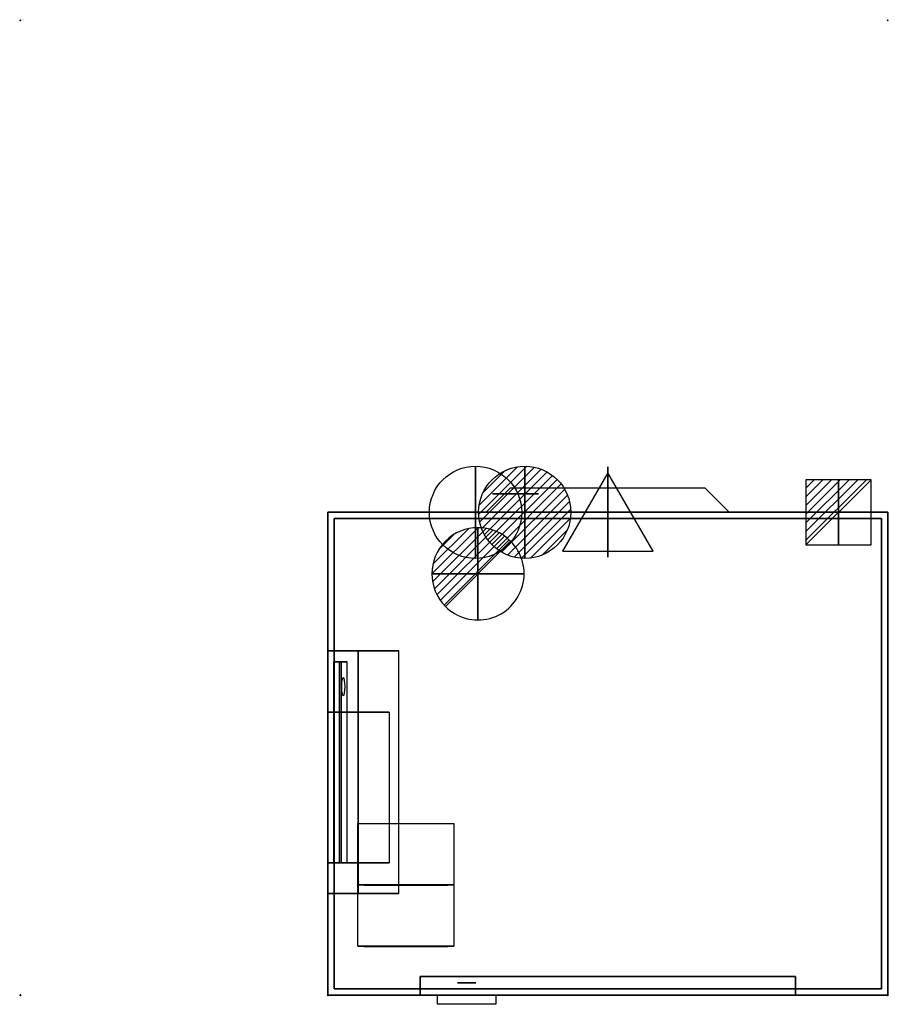
# Model space of a CAD drawing. Extents: x -1 to 1411, y -1600 to 1.
import ezdxf

# ---------------------------------------------------------------- set-up
doc = ezdxf.new("R2010")
doc.units = 0
doc.header["$LTSCALE"] = 50
doc.header["$PDMODE"] = 35
doc.layers.get('0').update_dxf_attribs({"linetype": 'CONTINUOUS'})
for name, color, linetype in [('PQ_200_2D', 1, 'CONTINUOUS'), ('PQ_200_3D', 1, 'CONTINUOUS'), ('PQ_204_2D', 7, 'CONTINUOUS'), ('PQ_204_3D', 7, 'CONTINUOUS'), ('PQ_BLUE_3D', 5, 'CONTINUOUS'), ('PQ_CON_COLDWATER_INT', 7, 'CONTINUOUS'), ('PQ_CON_DRAIN_INT', 7, 'CONTINUOUS'), ('PQ_CON_ELECTRICITY_INT', 7, 'CONTINUOUS'), ('PQ_CON_HOTWATER_INT', 7, 'CONTINUOUS'), ('PQ_CON_STEAM_INT', 7, 'CONTINUOUS'), ('PQ_INS_3D', 3, 'CONTINUOUS')]:
    doc.layers.add(name, color=color, linetype=linetype)
doc.styles.get("Standard").update_dxf_attribs({"font": 'txt', "height": 1})

# ---------------------------------------------------------------- blocks, each defined once
blk = doc.blocks.new('STEAM')
at = {"elevation": 0.013}
blk.add_lwpolyline([(0, 2.568), (-2.944, -2.532), (2.944, -2.532)], close=True, dxfattribs=at)
at = {"extrusion": (-1, 0, 0)}
blk.add_lwpolyline([(-0.018, 2.563), (-2.963, -2.537), (2.926, -2.537)], close=True, dxfattribs=at)
at = {"extrusion": (0, -1, 0), "elevation": -0.018}
blk.add_lwpolyline([(0, 2.563), (-2.944, -2.537), (2.944, -2.537)], close=True, dxfattribs=at)
blk = doc.blocks.new('*X1')
at = {"color": 0}
for p, q in [((313.99, 2209.04), (321.51, 2216.55)), ((314.11, 2207.74), (322.8, 2216.44)), ((314.16, 2210.62), (319.93, 2216.39)), ((314.4, 2206.62), (323.93, 2216.15)), ((314.82, 2205.62), (324.92, 2215.72)), ((315.1, 2212.98), (317.57, 2215.44)), ((315.35, 2204.74), (325.8, 2215.19)), ((315.99, 2203.96), (326.58, 2214.56))]:
    blk.add_line(p, q, dxfattribs=at)
blk = doc.blocks.new('DRAIN')
blk.add_line((-2.121, -2.121), (2.121, 2.121))
at = {"extrusion": (-1, 0, 0)}
blk.add_line((0, 2.121, -2.121), (0, -2.121, 2.121), dxfattribs=at)
at = {"extrusion": (0, -1, 0)}
blk.add_line((-2.121, 0, -2.121), (2.121, 0, 2.121), dxfattribs=at)
for start, end in [(45, 225), (225, 45)]:
    blk.add_arc((0, 0), 3, start, end)
at = {"extrusion": (-1, 0, 0)}
for start, end in [(45, 225), (225, 45)]:
    blk.add_arc((0, 0), 3, start, end, dxfattribs=at)
at = {"extrusion": (0, -1, 0)}
for start, end in [(45, 225), (225, 45)]:
    blk.add_arc((0, 0), 3, start, end, dxfattribs=at)
at = {"xscale": 0.4000000000000909, "yscale": 0.3999999999999773, "zscale": 0.3999999999999999}
blk.add_blockref('*X1', (-128.597, -883.621), dxfattribs=at)
at = {"extrusion": (-1, 0, 0), "xscale": 0.3999999999999773, "yscale": 0.3999999999999999, "zscale": 0.4000000000000909}
blk.add_blockref('*X1', (-128.597, -883.621), dxfattribs=at)
at = {"extrusion": (0, -1, 0), "xscale": 0.4000000000000909, "yscale": 0.3999999999999999, "zscale": 0.3999999999999773}
blk.add_blockref('*X1', (-128.597, -883.621), dxfattribs=at)
blk = doc.blocks.new('*X3')
at = {"color": 0}
for p, q in [((134.08, 2208.73), (141.89, 2216.54)), ((134.16, 2210.23), (140.39, 2216.46)), ((134.24, 2207.47), (143.15, 2216.38)), ((134.56, 2206.38), (144.24, 2216.06)), ((134.8, 2212.28), (138.34, 2215.82)), ((135.01, 2205.42), (145.2, 2215.61)), ((135.56, 2204.56), (146.06, 2215.06)), ((136.22, 2203.8), (146.82, 2214.4)), ((136.96, 2203.13), (147.49, 2213.66)), ((137.81, 2202.56), (148.06, 2212.81)), ((138.76, 2202.1), (148.52, 2211.86)), ((139.83, 2201.76), (148.86, 2210.79)), ((141.06, 2201.57), (149.05, 2209.56)), ((142.52, 2201.61), (149.01, 2208.1)), ((144.44, 2202.12), (148.5, 2206.18))]:
    blk.add_line(p, q, dxfattribs=at)
blk = doc.blocks.new('HOTWATER')
for p, q in [((0, 0, -3), (0, 0, -3)), ((3, 0), (3, 0))]:
    blk.add_line(p, q)
blk.add_circle((0, 0), 3)
at = {"extrusion": (-1, 0, 0)}
blk.add_circle((0, 0), 3, dxfattribs=at)
at = {"extrusion": (0, -1, 0)}
blk.add_circle((0, 0), 3, dxfattribs=at)
at = {"xscale": 0.4000000000000909, "yscale": 0.3999999999999773, "zscale": 0.4}
blk.add_blockref('*X3', (-56.628, -883.621), dxfattribs=at)
at = {"extrusion": (-1, 0, 0), "xscale": 0.3999999999999773, "yscale": 0.4, "zscale": 0.4000000000000909}
blk.add_blockref('*X3', (-56.628, -883.621), dxfattribs=at)
at = {"extrusion": (0, -1, 0), "xscale": 0.4000000000000909, "yscale": 0.4, "zscale": 0.3999999999999773}
blk.add_blockref('*X3', (-56.628, -883.621), dxfattribs=at)
blk = doc.blocks.new('COLDWATER')
blk.add_circle((0, 0), 3)
at = {"extrusion": (-1, 0, 0)}
blk.add_circle((0, 0), 3, dxfattribs=at)
at = {"extrusion": (0, -1, 0)}
blk.add_circle((0, 0), 3, dxfattribs=at)
blk = doc.blocks.new('*X6')
at = {"color": 0}
for p, q in [((286.774344, 2204.447934), (296.618251, 2214.291842)), ((286.774344, 2205.862148), (295.204037, 2214.291842)), ((286.774344, 2207.276361), (293.789824, 2214.291842)), ((286.774344, 2208.690575), (292.37561, 2214.291842)), ((286.774344, 2210.104788), (290.961397, 2214.291842)), ((286.774344, 2211.519002), (289.547183, 2214.291842)), ((286.774344, 2212.933216), (288.13297, 2214.291842))]:
    blk.add_line(p, q, dxfattribs=at)
blk = doc.blocks.new('ELECTRICITY')
for p, q in [((2.121, 2.121), (-2.121, 2.121)), ((-2.121, 2.121), (-2.121, -2.121)), ((-2.121, -2.121), (2.121, 2.121)), ((2.121, -2.121), (2.121, 2.121)), ((-2.121, -2.121), (2.121, -2.121))]:
    blk.add_line(p, q)
at = {"extrusion": (-1, 0, 0)}
for p, q in [((0, -2.121, 2.121), (0, 2.121, 2.121)), ((0, 2.121, -2.121), (0, -2.121, -2.121)), ((0, 2.121, 2.121), (0, 2.121, -2.121)), ((0, 2.121, -2.121), (0, -2.121, 2.121)), ((0, -2.121, -2.121), (0, -2.121, 2.121))]:
    blk.add_line(p, q, dxfattribs=at)
at = {"extrusion": (0, -1, 0)}
for p, q in [((2.121, 0, 2.121), (-2.121, 0, 2.121)), ((-2.121, 0, -2.121), (2.121, 0, -2.121)), ((-2.121, 0, 2.121), (-2.121, 0, -2.121)), ((-2.121, 0, -2.121), (2.121, 0, 2.121)), ((2.121, 0, -2.121), (2.121, 0, 2.121))]:
    blk.add_line(p, q, dxfattribs=at)
at = {"xscale": 0.4000000000000909, "yscale": 0.3999999999999773, "zscale": 0.3999999999999986}
blk.add_blockref('*X6', (-116.831, -883.595), dxfattribs=at)
at = {"extrusion": (-1, 0, 0), "xscale": 0.3999999999999773, "yscale": 0.3999999999999986, "zscale": 0.4000000000000909}
blk.add_blockref('*X6', (-116.831, -883.595), dxfattribs=at)
at = {"extrusion": (0, -1, 0), "xscale": 0.4000000000000909, "yscale": 0.3999999999999986, "zscale": 0.3999999999999773}
blk.add_blockref('*X6', (-116.831, -883.595), dxfattribs=at)

msp = doc.modelspace()

# ---------------------------------------------------------------- linework, layer by layer
at = {"layer": 'PQ_200_2D'}
msp.add_lwpolyline([(773.1, -1585), (773.1, -1600), (678.2, -1600), (678.2, -1585), (500, -1585), (500, -800), (757.5, -800), (797, -760), (1113, -760), (1152.5, -800), (1410, -800), (1410, -1585)], close=True, dxfattribs=at)
at = {"layer": 'PQ_200_3D', "extrusion": (0, -1, 0)}
msp.add_circle((805, 100, 770), 37.5, dxfattribs=at)
at = {"layer": 'PQ_200_3D'}
for points in [[(500, -800, 1325), (1410, -800, 1325), (1410, -1585, 1325), (500, -1585, 1325)], [(1410, -800, 1305), (1410, -800, 1325), (500, -800, 1325), (500, -800, 1305)], [(500, -800, 1325), (500, -800, 1305), (500, -1585, 1305), (500, -1585, 1325)], [(500, -800, 20), (500, -800, 1305), (500, -1025, 1305), (500, -1025, 20)], [(1410, -800, 20), (1410, -800, 220), (500, -800, 220), (500, -800, 20)], [(500, -1585, 20), (1410, -1585, 20), (1410, -800, 20), (500, -800, 20)], [(1410, -800, 220), (1410, -800, 1305), (500, -800, 1305), (500, -800, 220)], [(1410, -1585, 1325), (1410, -1585, 1305), (1410, -800, 1305), (1410, -800, 1325)], [(1410, -800, 20), (1410, -800, 1305), (1410, -1420, 1305), (1410, -1420, 20)], [(510, -810), (510, -810, 20), (510, -1575, 20), (510, -1575)], [(1400, -810, 20), (1400, -810), (510, -810), (510, -810, 20)], [(1400, -1575), (1400, -1575, 20), (1400, -810, 20), (1400, -810)], [(500, -1025, 20), (500, -1420, 20), (500, -1420, 590), (500, -1025, 590)], [(500, -1025, 1000), (500, -1420, 1000), (500, -1420, 1305), (500, -1025, 1305)], [(548.9, -1405.8, 1326), (558.9, -1406.5, 1336), (694.9, -1406.5, 1336), (704.9, -1405.8, 1326)], [(500, -1420, 1305), (500, -1420, 20), (500, -1585, 20), (500, -1585, 1305)], [(1410, -1420, 1305), (1410, -1420, 20), (1410, -1585, 20), (1410, -1585, 1305)], [(548.9, -1505.4, 1326), (558.9, -1506.1, 1336), (694.9, -1506.1, 1336), (704.9, -1505.4, 1326)], [(650, -1555, 400), (1260, -1555, 400), (1260, -1555, 1000), (650, -1555, 1000)], [(650, -1585, 400), (650, -1555, 400), (1260, -1555, 400), (1260, -1585, 400)], [(650, -1585, 1000), (650, -1555, 1000), (1260, -1555, 1000), (1260, -1585, 1000)], [(650, -1555, 400), (650, -1585, 400), (650, -1585, 1000), (650, -1555, 1000)], [(1260, -1555, 400), (1260, -1585, 400), (1260, -1585, 1000), (1260, -1555, 1000)], [(1410, -1585, 1325), (500, -1585, 1325), (500, -1585, 1305), (1410, -1585, 1305)], [(500, -1585, 20), (500, -1585, 1000), (650, -1585, 1000), (650, -1585, 20)], [(500, -1585, 1000), (500, -1585, 1305), (1410, -1585, 1305), (1410, -1585, 1000)], [(510, -1575, 20), (510, -1575), (1400, -1575), (1400, -1575, 20)], [(650, -1585, 20), (650, -1585, 400), (1260, -1585, 400), (1260, -1585, 20)], [(1260, -1585, 20), (1260, -1585, 1000), (1410, -1585, 1000), (1410, -1585, 20)]]:
    msp.add_3dface(points, dxfattribs=at)
at = {"layer": 'PQ_204_2D'}
for p, q in [((757.5, -800), (1152.5, -800)), ((678.2, -1585), (773.1, -1585))]:
    msp.add_line(p, q, dxfattribs=at)
for points in [[(548.9, -1306.2), (704.9, -1306.2), (704.9, -1405.8), (548.9, -1405.8)], [(548.9, -1405.8), (704.9, -1405.8), (704.9, -1505.4), (548.9, -1505.4)]]:
    msp.add_lwpolyline(points, close=True, dxfattribs=at)
at = {"layer": 'PQ_204_3D', "extrusion": (0, -1, 0)}
msp.add_line((549.4, -1025, 590), (615.5, -1025, 1000), dxfattribs=at)
at = {"layer": 'PQ_204_3D'}
for points in [[(500, -1025, 1000), (615.5, -1025, 1000), (549.4, -1025, 590), (500, -1025, 590)], [(549.4, -1025, 590), (500, -1025, 590), (500, -1420, 590), (549.4, -1420, 590)], [(500, -1025, 1000), (500, -1420, 1000), (615.5, -1420, 1000), (615.5, -1025, 1000)], [(615.5, -1420, 1000), (615.5, -1025, 1000), (549.4, -1025, 590), (549.4, -1420, 590)], [(508.9, -1043.3, 757.8), (508.9, -1370, 757.8), (521.4, -1370, 835.3), (521.4, -1043.3, 835.3)], [(508.9, -1370, 757.8), (518.8, -1370, 756.3), (518.8, -1043.3, 756.3), (508.9, -1043.3, 757.8)], [(531.2, -1043.3, 833.8), (521.4, -1043.3, 835.3), (508.9, -1043.3, 757.8), (518.8, -1043.3, 756.3)], [(521.4, -1370, 835.3), (531.2, -1370, 833.8), (531.2, -1043.3, 833.7), (521.4, -1043.3, 835.3)], [(500, -1125, 640), (500, -1370, 640), (550, -1370, 950), (550, -1125, 950)], [(549.4, -1370, 632), (500, -1370, 640), (500, -1125, 640), (549.4, -1125, 632)], [(500, -1125, 640), (549.4, -1125, 632), (599.4, -1125, 942), (550, -1125, 950)], [(599.4, -1370, 942), (550, -1370, 950), (550, -1125, 950), (599.4, -1125, 942)], [(548.9, -1405.8, 1326), (548.9, -1306.2, 1326), (704.9, -1306.2, 1326), (704.9, -1405.8, 1326)], [(500, -1370, 640), (549.4, -1370, 632), (599.4, -1370, 942), (550, -1370, 950)], [(531.2, -1370, 833.8), (521.4, -1370, 835.3), (508.9, -1370, 757.8), (518.8, -1370, 756.3)], [(548.9, -1505.4, 1326), (548.9, -1405.8, 1326), (704.9, -1405.8, 1326), (704.9, -1505.4, 1326)], [(500, -1420, 1000), (615.5, -1420, 1000), (549.4, -1420, 590), (500, -1420, 590)]]:
    msp.add_3dface(points, dxfattribs=at)
at = {"layer": 'PQ_BLUE_3D', "extrusion": (-0.987241, 0, 0.159232)}
msp.add_circle((1083.5, 868.5, -391.7), 15, dxfattribs=at)
at = {"layer": 'PQ_BLUE_3D', "extrusion": (0, -1, 0)}
msp.add_circle((725.6, 696.2, 1565), 15, dxfattribs=at)
at = {"layer": 'PQ_INS_3D'}
for p in [(0, 0), (1410, 0), (0, -1585), (500, -1585), (1410, -1585)]:
    msp.add_point(p, dxfattribs=at)

# ---------------------------------------------------------------- block references
at = {"layer": 'PQ_CON_COLDWATER_INT', "xscale": 25, "yscale": 25, "zscale": 25}
msp.add_blockref('COLDWATER', (740, -800), dxfattribs=at)
at = {"layer": 'PQ_CON_DRAIN_INT', "xscale": 25, "yscale": 25, "zscale": 25}
msp.add_blockref('DRAIN', (744, -900), dxfattribs=at)
at = {"layer": 'PQ_CON_ELECTRICITY_INT', "xscale": 25, "yscale": 25, "zscale": 25}
msp.add_blockref('ELECTRICITY', (1330, -800), dxfattribs=at)
at = {"layer": 'PQ_CON_HOTWATER_INT', "xscale": 25, "yscale": 25, "zscale": 25}
msp.add_blockref('HOTWATER', (820, -800), dxfattribs=at)
at = {"layer": 'PQ_CON_STEAM_INT', "xscale": 25, "yscale": 25, "zscale": 25}
msp.add_blockref('STEAM', (955, -800), dxfattribs=at)

# ---------------------------------------------------------------- texts
at = {"layer": 'PQ_INS_3D'}
msp.add_attdef('DISTANG', (0, 0), '2024.413495311667^I5.203653875267039', height=1, dxfattribs=at)

doc.saveas('drawing.dxf')
